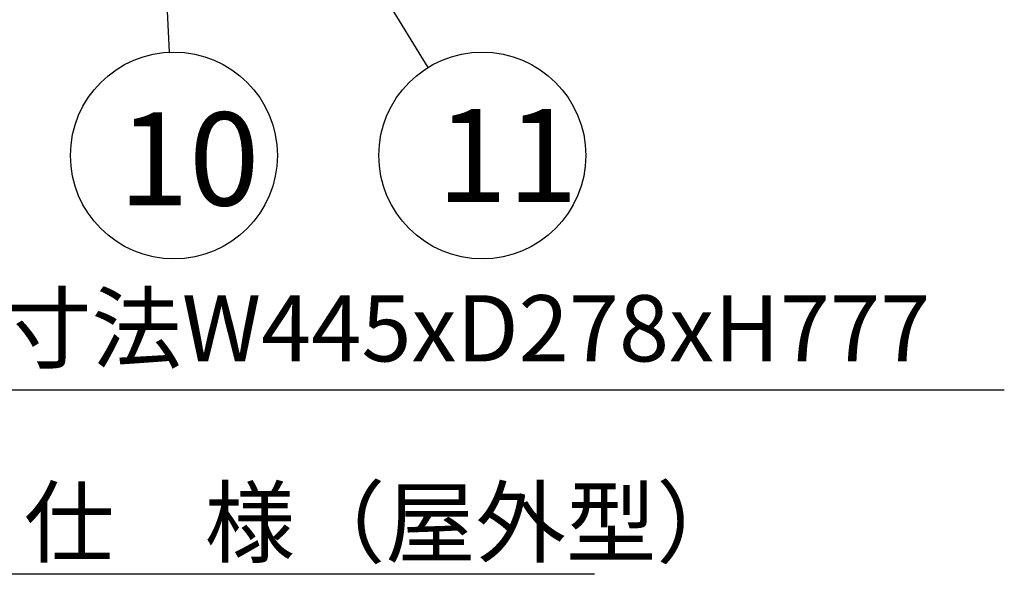
# Model space of a CAD drawing. Extents: x 975 to 1380, y 36 to 316.
# Drawn here: x 1295 to 1343, y 190 to 217 of the extents above; entities that cross this region are included whole.
import ezdxf

# ---------------------------------------------------------------- set-up
doc = ezdxf.new("R2010")
doc.units = 0
doc.header["$LTSCALE"] = 6.750431
doc.header["$MEASUREMENT"] = 0
doc.layers.get('0').update_dxf_attribs({"linetype": 'CONTINUOUS'})
doc.styles.add('高3.2', font='txt.shx', dxfattribs={"height": 3.2, "bigfont": 'bigfont.shx'})
doc.styles.add('高4.5', font='txt.shx', dxfattribs={"height": 4.5, "bigfont": 'bigfont.shx'})

msp = doc.modelspace()

# ---------------------------------------------------------------- linework, layer by layer
at = {"linetype": 'Continuous'}
for p, q in [((1306.49, 228.906), (1315.109, 214.919)), ((1302.398, 219.838), (1302.596, 215.658))]:
    msp.add_line(p, q, dxfattribs=at)
msp.add_line((1259.485, 199.34), (1342.962, 199.34))
at = {"color": 7}
msp.add_line((1323.162, 190.412), (1286.852, 190.412), dxfattribs=at)
msp.add_circle((1302.832, 210.664), 5)
msp.add_circle((1317.735, 210.664), 5, dxfattribs=at)

# ---------------------------------------------------------------- texts
at = {"color": 4, "style": '高4.5'}
for s, p in [('10', (1300.152, 208.247)), ('11', (1315.541, 208.41))]:
    msp.add_text(s, height=4.5, dxfattribs=at).set_placement(p)
at = {"color": 3, "style": '高3.2'}
for s, p in [('キャリーケース外寸法W445xD278xH777', (1259.556, 200.708)), ('主\u3000仕\u3000様（屋外型）', (1286.852, 191.318))]:
    msp.add_text(s, height=3.2, dxfattribs=at).set_placement(p)

doc.saveas('drawing.dxf')
